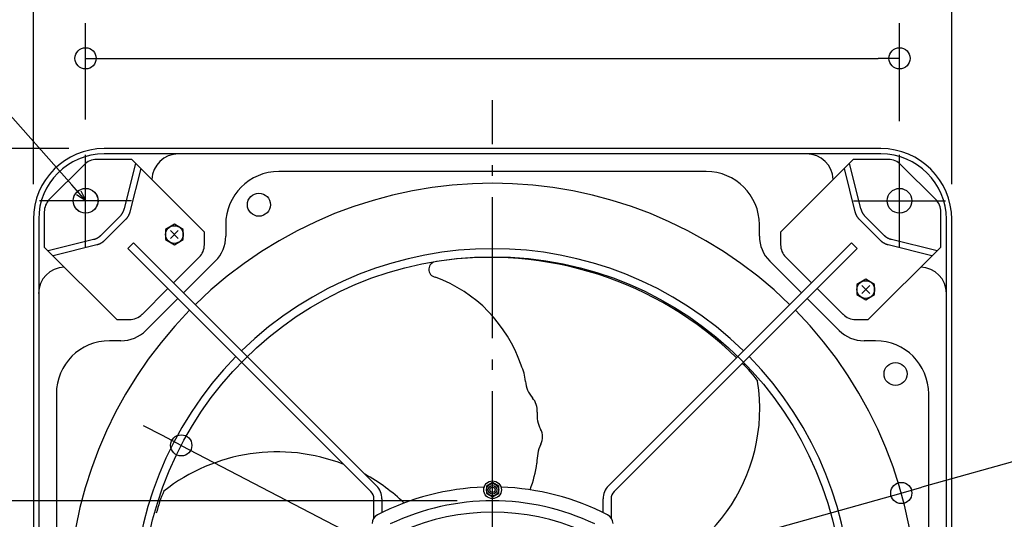
# Model space of a CAD drawing. Extents: x -625 to 809, y -339 to 712.
# Drawn here: x -268 to 290, y 50 to 333 of the extents above; entities that cross this region are included whole.
import ezdxf

# ---------------------------------------------------------------- set-up
doc = ezdxf.new("R2010")
doc.units = 0
doc.header["$LTSCALE"] = 20
doc.header["$PDMODE"] = 3
doc.header["$PDSIZE"] = -2
doc.linetypes.add('DASHDOT', pattern=[5.5, 4, -0.6, 0.3, -0.6])
doc.layers.get('DEFPOINTS').update_dxf_attribs({"linetype": 'CONTINUOUS'})
for name, color, linetype in [('BASIS', 6, 'DASHDOT'), ('DETAIL', 5, 'CONTINUOUS'), ('FIX', 11, 'CONTINUOUS'), ('NOTE', 4, 'CONTINUOUS'), ('OUTLINE', 3, 'CONTINUOUS'), ('SIZE', 30, 'CONTINUOUS')]:
    doc.layers.add(name, color=color, linetype=linetype)

msp = doc.modelspace()

# ---------------------------------------------------------------- linework, layer by layer
at = {"layer": 'BASIS', "color": 6, "linetype": 'DASHDOT'}
msp.add_line((0, -287.44), (0, 287.44), dxfattribs=at)
at = {"layer": 'DEFPOINTS', "color": 30, "linetype": 'CONTINUOUS'}
for p in [(230.44, 311.14), (-230.44, 256.47), (-219.92, 260), (230.44, 255.47), (-255.47, 230.44), (-260, 219.92), (260, 219.92), (-176.26, 91.79), (231.44, 64.8), (0, 60.41)]:
    msp.add_point(p, dxfattribs=at)
at = {"layer": 'DETAIL', "color": 5, "linetype": 'CONTINUOUS'}
for p, q in [((219.92, 260), (-219.92, 260)), ((-177.87, 256.99), (-219.92, 256.99)), ((177.87, 256.99), (-177.87, 256.99)), ((219.92, 256.99), (177.87, 256.99)), ((-231.25, 250.89), (-250.89, 231.25)), ((-204.23, 253.82), (-224.17, 253.82)), ((-202.1, 251.7), (-208.56, 225.88)), ((-163.14, 212.73), (-204.23, 253.82)), ((163.14, 212.73), (204.23, 253.82)), ((208.56, 225.88), (202.1, 251.7)), ((224.17, 253.82), (204.23, 253.82)), ((250.89, 231.25), (231.25, 250.89)), ((-199.21, 248.81), (-205.39, 224.09)), ((121.04, 246.97), (-121.04, 246.97)), ((205.39, 224.09), (199.21, 248.81)), ((-253.82, 224.17), (-253.82, 204.23)), ((-209.83, 222.99), (-209.76, 223.1)), ((-209.76, 223.1), (-209.69, 223.21)), ((-209.76, 223.1), (-209.76, 223.1)), ((-209.69, 223.21), (-209.62, 223.31)), ((-209.62, 223.31), (-209.56, 223.42)), ((-209.62, 223.31), (-209.62, 223.31)), ((-209.56, 223.42), (-209.5, 223.53)), ((-209.5, 223.53), (-209.43, 223.64)), ((-209.5, 223.53), (-209.5, 223.53)), ((-209.43, 223.64), (-209.37, 223.75)), ((-209.37, 223.75), (-209.32, 223.87)), ((-209.37, 223.75), (-209.37, 223.75)), ((-209.32, 223.87), (-209.26, 223.98)), ((-209.26, 223.98), (-209.2, 224.09)), ((-209.26, 223.98), (-209.26, 223.98)), ((-209.2, 224.09), (-209.15, 224.21)), ((-209.15, 224.21), (-209.1, 224.32)), ((-209.15, 224.21), (-209.15, 224.21)), ((-209.1, 224.32), (-209.05, 224.44)), ((-209.05, 224.44), (-209, 224.55)), ((-209.05, 224.44), (-209.05, 224.44)), ((-209, 224.55), (-208.95, 224.67)), ((-208.95, 224.67), (-208.9, 224.79)), ((-208.95, 224.67), (-208.95, 224.67)), ((-208.9, 224.79), (-208.86, 224.91)), ((-208.86, 224.91), (-208.81, 225.03)), ((-208.86, 224.91), (-208.86, 224.91)), ((-208.81, 225.03), (-208.77, 225.15)), ((-208.77, 225.15), (-208.73, 225.27)), ((-208.77, 225.15), (-208.77, 225.15)), ((-208.73, 225.27), (-208.69, 225.39)), ((-208.69, 225.39), (-208.66, 225.51)), ((-208.69, 225.39), (-208.69, 225.39)), ((-208.66, 225.51), (-208.62, 225.64)), ((-208.62, 225.64), (-208.59, 225.76)), ((-208.62, 225.64), (-208.62, 225.64)), ((-208.59, 225.76), (-208.56, 225.88)), ((-205.69, 223.12), (-205.74, 223)), ((-205.65, 223.24), (-205.69, 223.12)), ((-205.69, 223.12), (-205.69, 223.12)), ((-205.61, 223.36), (-205.65, 223.24)), ((-205.57, 223.48), (-205.61, 223.36)), ((-205.61, 223.36), (-205.61, 223.36)), ((-205.53, 223.6), (-205.57, 223.48)), ((-205.49, 223.72), (-205.53, 223.6)), ((-205.53, 223.6), (-205.53, 223.6)), ((-205.46, 223.84), (-205.49, 223.72)), ((-205.42, 223.97), (-205.46, 223.84)), ((-205.46, 223.84), (-205.46, 223.84)), ((-205.39, 224.09), (-205.42, 223.97)), ((205.42, 223.97), (205.39, 224.09)), ((205.46, 223.84), (205.42, 223.97)), ((205.49, 223.72), (205.46, 223.84)), ((205.46, 223.84), (205.46, 223.84)), ((205.53, 223.6), (205.49, 223.72)), ((205.57, 223.48), (205.53, 223.6)), ((205.53, 223.6), (205.53, 223.6)), ((205.61, 223.36), (205.57, 223.48)), ((205.65, 223.24), (205.61, 223.36)), ((205.61, 223.36), (205.61, 223.36)), ((205.69, 223.12), (205.65, 223.24)), ((205.74, 223), (205.69, 223.12)), ((205.69, 223.12), (205.69, 223.12)), ((208.56, 225.88), (208.59, 225.76)), ((208.59, 225.76), (208.62, 225.64)), ((208.62, 225.64), (208.62, 225.64)), ((208.62, 225.64), (208.66, 225.51)), ((208.66, 225.51), (208.69, 225.39)), ((208.69, 225.39), (208.69, 225.39)), ((208.69, 225.39), (208.73, 225.27)), ((208.73, 225.27), (208.77, 225.15)), ((208.77, 225.15), (208.77, 225.15)), ((208.77, 225.15), (208.81, 225.03)), ((208.81, 225.03), (208.86, 224.91)), ((208.86, 224.91), (208.86, 224.91)), ((208.86, 224.91), (208.9, 224.79)), ((208.9, 224.79), (208.95, 224.67)), ((208.95, 224.67), (208.95, 224.67)), ((208.95, 224.67), (209, 224.55)), ((209, 224.55), (209.05, 224.44)), ((209.05, 224.44), (209.05, 224.44)), ((209.05, 224.44), (209.1, 224.32)), ((209.1, 224.32), (209.15, 224.21)), ((209.15, 224.21), (209.15, 224.21)), ((209.15, 224.21), (209.2, 224.09)), ((209.2, 224.09), (209.26, 223.98)), ((209.26, 223.98), (209.26, 223.98)), ((209.26, 223.98), (209.32, 223.87)), ((209.32, 223.87), (209.37, 223.75)), ((209.37, 223.75), (209.37, 223.75)), ((209.37, 223.75), (209.43, 223.64)), ((209.43, 223.64), (209.5, 223.53)), ((209.5, 223.53), (209.5, 223.53)), ((209.5, 223.53), (209.56, 223.42)), ((209.56, 223.42), (209.62, 223.31)), ((209.62, 223.31), (209.62, 223.31)), ((209.62, 223.31), (209.69, 223.21)), ((209.69, 223.21), (209.76, 223.1)), ((209.76, 223.1), (209.76, 223.1)), ((209.76, 223.1), (209.83, 222.99)), ((253.82, 204.23), (253.82, 224.17)), ((-260, 219.92), (-260, -219.92)), ((-256.99, 219.92), (-256.99, 177.87)), ((-211.03, 221.52), (-221.52, 211.03)), ((-207.86, 219.73), (-219.73, 207.86)), ((-211.03, 221.52), (-210.94, 221.61)), ((-210.94, 221.61), (-210.85, 221.7)), ((-210.85, 221.7), (-210.76, 221.79)), ((-210.85, 221.7), (-210.85, 221.7)), ((-210.76, 221.79), (-210.68, 221.89)), ((-210.68, 221.89), (-210.59, 221.98)), ((-210.68, 221.89), (-210.68, 221.89)), ((-210.59, 221.98), (-210.51, 222.08)), ((-210.51, 222.08), (-210.43, 222.18)), ((-210.51, 222.08), (-210.51, 222.08)), ((-210.43, 222.18), (-210.35, 222.28)), ((-210.35, 222.28), (-210.27, 222.38)), ((-210.35, 222.28), (-210.35, 222.28)), ((-210.27, 222.38), (-210.19, 222.48)), ((-210.19, 222.48), (-210.12, 222.58)), ((-210.19, 222.48), (-210.19, 222.48)), ((-210.12, 222.58), (-210.04, 222.68)), ((-210.04, 222.68), (-209.97, 222.78)), ((-210.04, 222.68), (-210.04, 222.68)), ((-209.97, 222.78), (-209.9, 222.89)), ((-209.9, 222.89), (-209.83, 222.99)), ((-209.9, 222.89), (-209.9, 222.89)), ((-207.77, 219.82), (-207.86, 219.73)), ((-207.68, 219.91), (-207.77, 219.82)), ((-207.6, 220), (-207.68, 219.91)), ((-207.68, 219.91), (-207.68, 219.91)), ((-207.51, 220.1), (-207.6, 220)), ((-207.43, 220.19), (-207.51, 220.1)), ((-207.51, 220.1), (-207.51, 220.1)), ((-207.34, 220.29), (-207.43, 220.19)), ((-207.26, 220.38), (-207.34, 220.29)), ((-207.34, 220.29), (-207.34, 220.29)), ((-207.18, 220.48), (-207.26, 220.38)), ((-207.1, 220.58), (-207.18, 220.48)), ((-207.18, 220.48), (-207.18, 220.48)), ((-207.03, 220.68), (-207.1, 220.58)), ((-206.95, 220.79), (-207.03, 220.68)), ((-207.03, 220.68), (-207.03, 220.68)), ((-206.87, 220.89), (-206.95, 220.79)), ((-206.8, 220.99), (-206.87, 220.89)), ((-206.87, 220.89), (-206.87, 220.89)), ((-206.73, 221.09), (-206.8, 220.99)), ((-206.66, 221.2), (-206.73, 221.09)), ((-206.73, 221.09), (-206.73, 221.09)), ((-206.59, 221.31), (-206.66, 221.2)), ((-206.52, 221.41), (-206.59, 221.31)), ((-206.59, 221.31), (-206.59, 221.31)), ((-206.46, 221.52), (-206.52, 221.41)), ((-206.39, 221.63), (-206.46, 221.52)), ((-206.46, 221.52), (-206.46, 221.52)), ((-206.33, 221.74), (-206.39, 221.63)), ((-206.27, 221.85), (-206.33, 221.74)), ((-206.33, 221.74), (-206.33, 221.74)), ((-206.21, 221.96), (-206.27, 221.85)), ((-206.15, 222.07), (-206.21, 221.96)), ((-206.21, 221.96), (-206.21, 221.96)), ((-206.09, 222.19), (-206.15, 222.07)), ((-206.04, 222.3), (-206.09, 222.19)), ((-206.09, 222.19), (-206.09, 222.19)), ((-205.98, 222.41), (-206.04, 222.3)), ((-205.93, 222.53), (-205.98, 222.41)), ((-205.98, 222.41), (-205.98, 222.41)), ((-205.88, 222.65), (-205.93, 222.53)), ((-205.83, 222.76), (-205.88, 222.65)), ((-205.88, 222.65), (-205.88, 222.65)), ((-205.78, 222.88), (-205.83, 222.76)), ((-205.74, 223), (-205.78, 222.88)), ((-205.78, 222.88), (-205.78, 222.88)), ((205.78, 222.88), (205.74, 223)), ((205.83, 222.76), (205.78, 222.88)), ((205.78, 222.88), (205.78, 222.88)), ((205.88, 222.65), (205.83, 222.76)), ((205.93, 222.53), (205.88, 222.65)), ((205.88, 222.65), (205.88, 222.65)), ((205.98, 222.41), (205.93, 222.53)), ((206.04, 222.3), (205.98, 222.41)), ((205.98, 222.41), (205.98, 222.41)), ((206.09, 222.19), (206.04, 222.3)), ((206.15, 222.07), (206.09, 222.19)), ((206.09, 222.19), (206.09, 222.19)), ((206.21, 221.96), (206.15, 222.07)), ((206.27, 221.85), (206.21, 221.96)), ((206.21, 221.96), (206.21, 221.96)), ((206.33, 221.74), (206.27, 221.85)), ((206.39, 221.63), (206.33, 221.74)), ((206.33, 221.74), (206.33, 221.74)), ((206.46, 221.52), (206.39, 221.63)), ((206.52, 221.41), (206.46, 221.52)), ((206.46, 221.52), (206.46, 221.52)), ((206.59, 221.31), (206.52, 221.41)), ((206.66, 221.2), (206.59, 221.31)), ((206.59, 221.31), (206.59, 221.31)), ((206.73, 221.09), (206.66, 221.2)), ((206.8, 220.99), (206.73, 221.09)), ((206.73, 221.09), (206.73, 221.09)), ((206.87, 220.89), (206.8, 220.99)), ((206.95, 220.79), (206.87, 220.89)), ((206.87, 220.89), (206.87, 220.89)), ((207.03, 220.68), (206.95, 220.79)), ((207.1, 220.58), (207.03, 220.68)), ((207.03, 220.68), (207.03, 220.68)), ((207.18, 220.48), (207.1, 220.58)), ((207.26, 220.38), (207.18, 220.48)), ((207.18, 220.48), (207.18, 220.48)), ((207.34, 220.29), (207.26, 220.38)), ((207.43, 220.19), (207.34, 220.29)), ((207.34, 220.29), (207.34, 220.29)), ((207.51, 220.1), (207.43, 220.19)), ((207.6, 220), (207.51, 220.1)), ((207.51, 220.1), (207.51, 220.1)), ((207.68, 219.91), (207.6, 220)), ((207.77, 219.82), (207.68, 219.91)), ((207.68, 219.91), (207.68, 219.91)), ((207.86, 219.73), (207.77, 219.82)), ((219.73, 207.86), (207.86, 219.73)), ((209.83, 222.99), (209.9, 222.89)), ((209.9, 222.89), (209.9, 222.89)), ((209.9, 222.89), (209.97, 222.78)), ((209.97, 222.78), (210.04, 222.68)), ((210.04, 222.68), (210.04, 222.68)), ((210.04, 222.68), (210.12, 222.58)), ((210.12, 222.58), (210.19, 222.48)), ((210.19, 222.48), (210.19, 222.48)), ((210.19, 222.48), (210.27, 222.38)), ((210.27, 222.38), (210.35, 222.28)), ((210.35, 222.28), (210.35, 222.28)), ((210.35, 222.28), (210.43, 222.18)), ((210.43, 222.18), (210.51, 222.08)), ((210.51, 222.08), (210.51, 222.08)), ((210.51, 222.08), (210.59, 221.98)), ((210.59, 221.98), (210.68, 221.89)), ((210.68, 221.89), (210.68, 221.89)), ((210.68, 221.89), (210.76, 221.79)), ((210.76, 221.79), (210.85, 221.7)), ((210.85, 221.7), (210.85, 221.7)), ((210.85, 221.7), (210.94, 221.61)), ((210.94, 221.61), (211.03, 221.52)), ((211.03, 221.52), (221.52, 211.03)), ((256.99, 177.87), (256.99, 219.92)), ((260, -219.92), (260, 219.92)), ((-180.14, 217.1), (-185.15, 214.21)), ((-185.15, 214.21), (-185.15, 208.42)), ((-177.91, 213.55), (-182.37, 209.08)), ((-182.37, 213.55), (-177.91, 209.08)), ((-175.13, 214.21), (-180.14, 217.1)), ((-175.13, 208.42), (-175.13, 214.21)), ((-163.14, 205.55), (-163.14, 212.73)), ((-151.09, 216.92), (-151.09, 210.4)), ((151.09, 210.4), (151.09, 216.92)), ((163.14, 212.73), (163.14, 205.55)), ((-225.88, 208.56), (-251.7, 202.1)), ((-225.88, 208.56), (-225.76, 208.59)), ((-225.76, 208.59), (-225.64, 208.62)), ((-225.64, 208.62), (-225.51, 208.66)), ((-225.64, 208.62), (-225.64, 208.62)), ((-225.51, 208.66), (-225.39, 208.69)), ((-225.39, 208.69), (-225.27, 208.73)), ((-225.39, 208.69), (-225.39, 208.69)), ((-225.27, 208.73), (-225.15, 208.77)), ((-225.15, 208.77), (-225.03, 208.81)), ((-225.15, 208.77), (-225.15, 208.77)), ((-225.03, 208.81), (-224.91, 208.86)), ((-224.91, 208.86), (-224.79, 208.9)), ((-224.91, 208.86), (-224.91, 208.86)), ((-224.79, 208.9), (-224.67, 208.95)), ((-224.67, 208.95), (-224.55, 209)), ((-224.67, 208.95), (-224.67, 208.95)), ((-224.55, 209), (-224.44, 209.05)), ((-224.44, 209.05), (-224.32, 209.1)), ((-224.44, 209.05), (-224.44, 209.05)), ((-224.32, 209.1), (-224.21, 209.15)), ((-224.21, 209.15), (-224.09, 209.2)), ((-224.21, 209.15), (-224.21, 209.15)), ((-224.09, 209.2), (-223.98, 209.26)), ((-223.98, 209.26), (-223.87, 209.32)), ((-223.98, 209.26), (-223.98, 209.26)), ((-223.87, 209.32), (-223.75, 209.37)), ((-223.75, 209.37), (-223.64, 209.43)), ((-223.75, 209.37), (-223.75, 209.37)), ((-223.64, 209.43), (-223.53, 209.5)), ((-223.53, 209.5), (-223.42, 209.56)), ((-223.53, 209.5), (-223.53, 209.5)), ((-223.42, 209.56), (-223.31, 209.62)), ((-223.31, 209.62), (-223.21, 209.69)), ((-223.31, 209.62), (-223.31, 209.62)), ((-223.21, 209.69), (-223.1, 209.76)), ((-223.1, 209.76), (-222.99, 209.83)), ((-223.1, 209.76), (-223.1, 209.76)), ((-222.99, 209.83), (-222.89, 209.9)), ((-222.89, 209.9), (-222.78, 209.97)), ((-222.89, 209.9), (-222.89, 209.9)), ((-222.78, 209.97), (-222.68, 210.04)), ((-222.68, 210.04), (-222.58, 210.12)), ((-222.68, 210.04), (-222.68, 210.04)), ((-222.58, 210.12), (-222.48, 210.19)), ((-222.48, 210.19), (-222.38, 210.27)), ((-222.48, 210.19), (-222.48, 210.19)), ((-222.38, 210.27), (-222.28, 210.35)), ((-222.28, 210.35), (-222.18, 210.43)), ((-222.28, 210.35), (-222.28, 210.35)), ((-222.18, 210.43), (-222.08, 210.51)), ((-222.08, 210.51), (-221.98, 210.59)), ((-222.08, 210.51), (-222.08, 210.51)), ((-221.98, 210.59), (-221.89, 210.68)), ((-221.89, 210.68), (-221.79, 210.76)), ((-221.89, 210.68), (-221.89, 210.68)), ((-221.74, 206.33), (-221.85, 206.27)), ((-221.79, 210.76), (-221.7, 210.85)), ((-221.63, 206.39), (-221.74, 206.33)), ((-221.74, 206.33), (-221.74, 206.33)), ((-221.7, 210.85), (-221.61, 210.94)), ((-221.7, 210.85), (-221.7, 210.85)), ((-221.52, 206.46), (-221.63, 206.39)), ((-221.61, 210.94), (-221.52, 211.03)), ((-221.41, 206.52), (-221.52, 206.46)), ((-221.52, 206.46), (-221.52, 206.46)), ((-221.31, 206.59), (-221.41, 206.52)), ((-221.2, 206.66), (-221.31, 206.59)), ((-221.31, 206.59), (-221.31, 206.59)), ((-221.09, 206.73), (-221.2, 206.66)), ((-220.99, 206.8), (-221.09, 206.73)), ((-221.09, 206.73), (-221.09, 206.73)), ((-220.89, 206.87), (-220.99, 206.8)), ((-220.79, 206.95), (-220.89, 206.87)), ((-220.89, 206.87), (-220.89, 206.87)), ((-220.68, 207.03), (-220.79, 206.95)), ((-220.58, 207.1), (-220.68, 207.03)), ((-220.68, 207.03), (-220.68, 207.03)), ((-220.48, 207.18), (-220.58, 207.1)), ((-220.38, 207.26), (-220.48, 207.18)), ((-220.48, 207.18), (-220.48, 207.18)), ((-220.29, 207.34), (-220.38, 207.26)), ((-220.19, 207.43), (-220.29, 207.34)), ((-220.29, 207.34), (-220.29, 207.34)), ((-220.1, 207.51), (-220.19, 207.43)), ((-220, 207.6), (-220.1, 207.51)), ((-220.1, 207.51), (-220.1, 207.51)), ((-219.91, 207.68), (-220, 207.6)), ((-219.82, 207.77), (-219.91, 207.68)), ((-219.91, 207.68), (-219.91, 207.68)), ((-219.73, 207.86), (-219.82, 207.77)), ((-203.34, 206.53), (-206.53, 203.34)), ((-203.34, 206.53), (-65.7, 68.89)), ((-185.15, 208.42), (-180.14, 205.53)), ((-180.14, 205.53), (-175.13, 208.42)), ((65.7, 68.89), (203.34, 206.53)), ((203.34, 206.53), (206.53, 203.34)), ((219.82, 207.77), (219.73, 207.86)), ((219.91, 207.68), (219.82, 207.77)), ((220, 207.6), (219.91, 207.68)), ((219.91, 207.68), (219.91, 207.68)), ((220.1, 207.51), (220, 207.6)), ((220.19, 207.43), (220.1, 207.51)), ((220.1, 207.51), (220.1, 207.51)), ((220.29, 207.34), (220.19, 207.43)), ((220.38, 207.26), (220.29, 207.34)), ((220.29, 207.34), (220.29, 207.34)), ((220.48, 207.18), (220.38, 207.26)), ((220.58, 207.1), (220.48, 207.18)), ((220.48, 207.18), (220.48, 207.18)), ((220.68, 207.03), (220.58, 207.1)), ((220.79, 206.95), (220.68, 207.03)), ((220.68, 207.03), (220.68, 207.03)), ((220.89, 206.87), (220.79, 206.95)), ((220.99, 206.8), (220.89, 206.87)), ((220.89, 206.87), (220.89, 206.87)), ((221.09, 206.73), (220.99, 206.8)), ((221.2, 206.66), (221.09, 206.73)), ((221.09, 206.73), (221.09, 206.73)), ((221.31, 206.59), (221.2, 206.66)), ((221.41, 206.52), (221.31, 206.59)), ((221.31, 206.59), (221.31, 206.59)), ((221.52, 206.46), (221.41, 206.52)), ((221.52, 211.03), (221.61, 210.94)), ((221.63, 206.39), (221.52, 206.46)), ((221.52, 206.46), (221.52, 206.46)), ((221.61, 210.94), (221.7, 210.85)), ((221.74, 206.33), (221.63, 206.39)), ((221.7, 210.85), (221.7, 210.85)), ((221.7, 210.85), (221.79, 210.76)), ((221.85, 206.27), (221.74, 206.33)), ((221.74, 206.33), (221.74, 206.33)), ((221.79, 210.76), (221.89, 210.68)), ((221.89, 210.68), (221.89, 210.68)), ((221.89, 210.68), (221.98, 210.59)), ((221.98, 210.59), (222.08, 210.51)), ((222.08, 210.51), (222.08, 210.51)), ((222.08, 210.51), (222.18, 210.43)), ((222.18, 210.43), (222.28, 210.35)), ((222.28, 210.35), (222.28, 210.35)), ((222.28, 210.35), (222.38, 210.27)), ((222.38, 210.27), (222.48, 210.19)), ((222.48, 210.19), (222.48, 210.19)), ((222.48, 210.19), (222.58, 210.12)), ((222.58, 210.12), (222.68, 210.04)), ((222.68, 210.04), (222.68, 210.04)), ((222.68, 210.04), (222.78, 209.97)), ((222.78, 209.97), (222.89, 209.9)), ((222.89, 209.9), (222.89, 209.9)), ((222.89, 209.9), (222.99, 209.83)), ((222.99, 209.83), (223.1, 209.76)), ((223.1, 209.76), (223.1, 209.76)), ((223.1, 209.76), (223.21, 209.69)), ((223.21, 209.69), (223.31, 209.62)), ((223.31, 209.62), (223.31, 209.62)), ((223.31, 209.62), (223.42, 209.56)), ((223.42, 209.56), (223.53, 209.5)), ((223.53, 209.5), (223.53, 209.5)), ((223.53, 209.5), (223.64, 209.43)), ((223.64, 209.43), (223.75, 209.37)), ((223.75, 209.37), (223.75, 209.37)), ((223.75, 209.37), (223.87, 209.32)), ((223.87, 209.32), (223.98, 209.26)), ((223.98, 209.26), (223.98, 209.26)), ((223.98, 209.26), (224.09, 209.2)), ((224.09, 209.2), (224.21, 209.15)), ((224.21, 209.15), (224.21, 209.15)), ((224.21, 209.15), (224.32, 209.1)), ((224.32, 209.1), (224.44, 209.05)), ((224.44, 209.05), (224.44, 209.05)), ((224.44, 209.05), (224.55, 209)), ((224.55, 209), (224.67, 208.95)), ((224.67, 208.95), (224.67, 208.95)), ((224.67, 208.95), (224.79, 208.9)), ((224.79, 208.9), (224.91, 208.86)), ((224.91, 208.86), (224.91, 208.86)), ((224.91, 208.86), (225.03, 208.81)), ((225.03, 208.81), (225.15, 208.77)), ((225.15, 208.77), (225.15, 208.77)), ((225.15, 208.77), (225.27, 208.73)), ((225.27, 208.73), (225.39, 208.69)), ((225.39, 208.69), (225.39, 208.69)), ((225.39, 208.69), (225.51, 208.66)), ((225.51, 208.66), (225.64, 208.62)), ((225.64, 208.62), (225.64, 208.62)), ((225.64, 208.62), (225.76, 208.59)), ((225.76, 208.59), (225.88, 208.56)), ((251.7, 202.1), (225.88, 208.56)), ((-212.73, 163.14), (-253.82, 204.23)), ((-224.09, 205.39), (-248.81, 199.21)), ((-223.97, 205.42), (-224.09, 205.39)), ((-223.84, 205.46), (-223.97, 205.42)), ((-223.72, 205.49), (-223.84, 205.46)), ((-223.84, 205.46), (-223.84, 205.46)), ((-223.6, 205.53), (-223.72, 205.49)), ((-223.48, 205.57), (-223.6, 205.53)), ((-223.6, 205.53), (-223.6, 205.53)), ((-223.36, 205.61), (-223.48, 205.57)), ((-223.24, 205.65), (-223.36, 205.61)), ((-223.36, 205.61), (-223.36, 205.61)), ((-223.12, 205.69), (-223.24, 205.65)), ((-223, 205.74), (-223.12, 205.69)), ((-223.12, 205.69), (-223.12, 205.69)), ((-222.88, 205.78), (-223, 205.74)), ((-222.76, 205.83), (-222.88, 205.78)), ((-222.88, 205.78), (-222.88, 205.78)), ((-222.65, 205.88), (-222.76, 205.83)), ((-222.53, 205.93), (-222.65, 205.88)), ((-222.65, 205.88), (-222.65, 205.88)), ((-222.41, 205.98), (-222.53, 205.93)), ((-222.3, 206.04), (-222.41, 205.98)), ((-222.41, 205.98), (-222.41, 205.98)), ((-222.19, 206.09), (-222.3, 206.04)), ((-222.07, 206.15), (-222.19, 206.09)), ((-222.19, 206.09), (-222.19, 206.09)), ((-221.96, 206.21), (-222.07, 206.15)), ((-221.85, 206.27), (-221.96, 206.21)), ((-221.96, 206.21), (-221.96, 206.21)), ((-68.89, 65.7), (-206.53, 203.34)), ((206.53, 203.34), (68.89, 65.7)), ((212.73, 163.14), (253.82, 204.23)), ((221.96, 206.21), (221.85, 206.27)), ((222.07, 206.15), (221.96, 206.21)), ((221.96, 206.21), (221.96, 206.21)), ((222.19, 206.09), (222.07, 206.15)), ((222.3, 206.04), (222.19, 206.09)), ((222.19, 206.09), (222.19, 206.09)), ((222.41, 205.98), (222.3, 206.04)), ((222.53, 205.93), (222.41, 205.98)), ((222.41, 205.98), (222.41, 205.98)), ((222.65, 205.88), (222.53, 205.93)), ((222.76, 205.83), (222.65, 205.88)), ((222.65, 205.88), (222.65, 205.88)), ((222.88, 205.78), (222.76, 205.83)), ((223, 205.74), (222.88, 205.78)), ((222.88, 205.78), (222.88, 205.78)), ((223.12, 205.69), (223, 205.74)), ((223.24, 205.65), (223.12, 205.69)), ((223.12, 205.69), (223.12, 205.69)), ((223.36, 205.61), (223.24, 205.65)), ((223.48, 205.57), (223.36, 205.61)), ((223.36, 205.61), (223.36, 205.61)), ((223.6, 205.53), (223.48, 205.57)), ((223.72, 205.49), (223.6, 205.53)), ((223.6, 205.53), (223.6, 205.53)), ((223.84, 205.46), (223.72, 205.49)), ((223.97, 205.42), (223.84, 205.46)), ((223.84, 205.46), (223.84, 205.46)), ((224.09, 205.39), (223.97, 205.42)), ((248.81, 199.21), (224.09, 205.39)), ((-180.67, 183.86), (-166.07, 198.46)), ((-156.96, 196.24), (-175.01, 178.19)), ((175.01, 178.19), (156.96, 196.24)), ((166.07, 198.46), (180.67, 183.86)), ((211.31, 185.93), (206.3, 183.03)), ((216.32, 183.03), (211.31, 185.93)), ((-198.46, 166.07), (-183.86, 180.67)), ((183.86, 180.67), (198.46, 166.07)), ((206.3, 183.03), (206.3, 177.25)), ((213.55, 182.37), (209.08, 177.91)), ((209.08, 182.37), (213.55, 177.91)), ((216.32, 177.25), (216.32, 183.03)), ((-256.99, 177.87), (-256.99, -177.87)), ((-178.19, 175.01), (-196.24, 156.96)), ((196.24, 156.96), (178.19, 175.01)), ((206.3, 177.25), (211.31, 174.36)), ((211.31, 174.36), (216.32, 177.25)), ((256.99, -177.87), (256.99, 177.87)), ((-212.73, 163.14), (-205.55, 163.14)), ((205.55, 163.14), (212.73, 163.14)), ((-210.4, 151.09), (-216.92, 151.09)), ((216.92, 151.09), (210.4, 151.09)), ((-246.97, 121.04), (-246.97, -121.04)), ((246.97, -121.04), (246.97, 121.04)), ((-4.71, 68.73), (-4.71, 68.34)), ((-4.52, 68.73), (-4.71, 68.73)), ((0, 70.68), (-3.51, 68.65)), ((-3.51, 68.65), (-3.51, 64.6)), ((3.51, 68.65), (0, 70.68)), ((3.51, 64.6), (3.51, 68.65)), ((4.71, 68.73), (4.52, 68.73)), ((4.71, 68.73), (4.71, 68.34)), ((-67.13, 50.78), (-67.13, 61.45)), ((-62.62, 61.45), (-62.62, 53.7)), ((-3.51, 64.6), (0, 62.58)), ((0, 62.58), (3.51, 64.6)), ((62.62, 53.7), (62.62, 61.45)), ((67.13, 61.45), (67.13, 50.78))]:
    msp.add_line(p, q, dxfattribs=at)
at = {"layer": 'DETAIL', "color": 4, "linetype": 'CONTINUOUS'}
for p, q in [((-230.36, 230.43), (-238.3, 239.43)), ((-233.12, 236), (-230.36, 230.43)), ((-230.36, 230.43), (-235.53, 233.87))]:
    msp.add_line(p, q, dxfattribs=at)
at = {"layer": 'DETAIL', "color": 5, "linetype": 'CONTINUOUS'}
for centre, radius in [((-230.44, 230.44), 7.01), ((-132.3, 228.18), 6.51), ((230.44, 230.44), 7.01), ((-180.14, 211.31), 5.01), ((0, 0), 198.73), ((211.31, 180.14), 5.01), ((228.18, 132.3), 6.51), ((0, 66.63), 5.01), ((0, 66.63), 3.51), ((0, 66.63), 2.5), ((0, 66.63), 1.5)]:
    msp.add_circle(centre, radius, dxfattribs=at)
for centre, radius, start, end in [((-219.92, 219.92), 40.08, 90, 180), ((-219.92, 219.92), 37.07, 90, 180), ((-177.87, 241.97), 15.03, 90, 178.0549), ((177.87, 241.97), 15.03, 1.9475, 90), ((219.92, 219.92), 40.08, 0, 90), ((219.92, 219.92), 37.07, 0, 90), ((-224.17, 243.8), 10.02, 90, 135), ((224.17, 243.8), 10.02, 45, 90), ((-121.04, 216.92), 30.06, 90, 180), ((121.04, 216.92), 30.06, 0, 90), ((0, 0), 240.34, 45.5375, 134.4625), ((-243.8, 224.17), 10.02, 135, 180), ((243.8, 224.17), 10.02, 0, 45), ((-171.13, 210.4), 20.04, 315, 0), ((171.13, 210.4), 20.04, 180, 225), ((-173.16, 205.55), 10.02, 315, 0), ((0, 0), 203.27, 45.6355, 134.3645), ((173.16, 205.55), 10.02, 180, 225), ((-31.54, 191.52), 4.52, 92.3974, 260.4465), ((-1.49, -1.5), 199.84, 45.6492, 98.7024), ((-241.97, 177.87), 15.03, 91.9475, 180), ((241.97, 177.87), 15.03, 0, 88.0549), ((-59.77, 111.88), 80.05, 18.4869, 69.9239), ((0, 0), 240.34, 135.5375, 224.4625), ((0, 0), 240.34, 316.4472, 44.4625), ((-205.55, 173.16), 10.02, 270, 315), ((205.55, 173.16), 10.02, 225, 270), ((-210.4, 171.13), 20.04, 270, 315), ((210.4, 171.13), 20.04, 225, 270), ((-216.92, 121.04), 30.06, 90, 180), ((216.92, 121.04), 30.06, 0, 90), ((0, 0), 203.27, 135.6355, 224.3645), ((0, 0), 203.27, 315.6355, 44.3645), ((-5.85, 126.5), 24.49, 3.6684, 26.0693), ((109.15, 101.23), 49.07, 33.3735, 48.9085), ((35.75, 129.9), 17.25, 186.1248, 220.2486), ((50.56, 112.76), 100.75, 280.1391, 8.8249), ((14.54, 111.54), 10.8, 354.9944, 41.8974), ((40.56, 108.66), 15.38, 172.7424, 209.8132), ((19.38, 96.66), 8.96, 331.953, 29.0648), ((49.27, 82.44), 24.15, 155.5197, 181.5633), ((-121.97, -15.46), 103.59, 68.6105, 128.2479), ((-41.52, 90.68), 67.24, 339.0694, 352.3951), ((-121.97, -15.46), 103.59, 46.0557, 61.2986), ((-73.14, 61.45), 10.52, 0, 45), ((0, -74.14), 142.37, 91.9163, 117.2501), ((0, 64.2), 6.54, 132.2897, 136.1026), ((0, 64.2), 6.54, 43.8974, 47.7103), ((0, -74.14), 142.37, 62.7499, 88.0837), ((73.14, 61.45), 10.52, 135, 180), ((-120.06, 36.34), 72.35, 155.885, 166.3885), ((-73.14, 61.45), 6.01, 0, 45), ((73.14, 61.45), 6.01, 135, 180), ((0, -74.14), 134.55, 64.521, 115.479), ((-62.62, 47.44), 5.61, 117.2501, 180), ((0, -74.14), 128.04, 66.412, 113.588), ((62.62, 47.44), 5.61, 0, 62.7499)]:
    msp.add_arc(centre, radius, start, end, dxfattribs=at)
at = {"layer": 'FIX', "color": 11, "linetype": 'CONTINUOUS'}
for centre in [(-230.37, 230.44), (230.44, 230.44)]:
    msp.add_circle(centre, 7, dxfattribs=at)
at = {"layer": 'NOTE', "color": 4, "linetype": 'CONTINUOUS'}
for p, q in [((-238.3, 239.43), (-286.46, 294.04)), ((-230.44, 204.42), (-230.44, 256.47)), ((230.44, 204.42), (230.44, 256.47)), ((-204.42, 230.44), (-256.47, 230.44)), ((204.42, 230.44), (256.47, 230.44))]:
    msp.add_line(p, q, dxfattribs=at)
at = {"layer": 'OUTLINE', "color": 3, "linetype": 'CONTINUOUS'}
for p, q in [((219.92, 260), (-219.92, 260)), ((-260, 219.92), (-260, -219.92)), ((260, -219.92), (260, 219.92))]:
    msp.add_line(p, q, dxfattribs=at)
for centre, start, end in [((-219.92, 219.92), 90, 180), ((219.92, 219.92), 0, 90)]:
    msp.add_arc(centre, 40.08, start, end, dxfattribs=at)
at = {"layer": 'SIZE', "color": 30, "linetype": 'CONTINUOUS'}
for p, q in [((-260, 239.92), (-260, 442.74)), ((260, 239.92), (260, 442.74)), ((-230.44, 276.47), (-230.44, 331.14)), ((230.44, 275.47), (230.44, 331.14)), ((-230.44, 311.14), (-218.44, 311.14)), ((-218.44, 311.14), (218.44, 311.14)), ((230.44, 311.14), (218.44, 311.14)), ((-239.92, 260), (-554.57, 260)), ((557.2, 156), (242.99, 68.03)), ((-186.9, 97.33), (-197.54, 102.88)), ((-176.26, 91.79), (-186.9, 97.33)), ((-176.26, 91.79), (176.26, -91.79)), ((231.44, 64.8), (242.99, 68.03)), ((-231.44, -64.8), (231.44, 64.8)), ((-20, 60.41), (-321.74, 60.41))]:
    msp.add_line(p, q, dxfattribs=at)
for centre in [(-230.44, 311.14), (230.44, 311.14), (-176.26, 91.79), (231.44, 64.8)]:
    msp.add_circle(centre, 6, dxfattribs=at)

doc.saveas('drawing.dxf')
